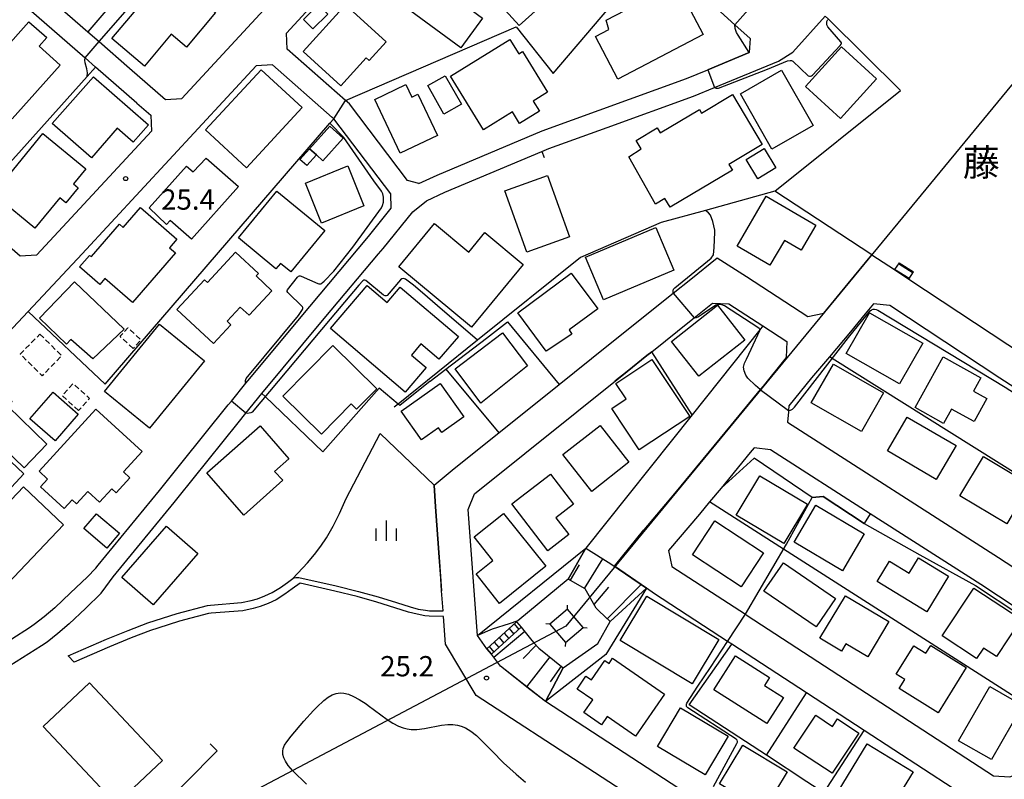
# Model space of a CAD drawing. Extents: x -28000 to -26000, y 96000 to 97500.
# Drawn here: x -27305 to -27123, y 96939 to 97079 of the extents above; entities that cross this region are included whole.
import ezdxf
from ezdxf.enums import TextEntityAlignment as Align

# ---------------------------------------------------------------- set-up
doc = ezdxf.new("R2010")
doc.units = 0
doc.linetypes.add('300300', pattern=[1.5, 1, -0.5])
for name, color, linetype in [('2101000', 7, 'Continuous'), ('2101001', 7, 'Continuous'), ('2214000', 3, 'Continuous'), ('2214111', 3, 'Continuous'), ('2214121', 3, 'Continuous'), ('2214990', 3, 'Continuous'), ('3001000', 4, 'Continuous'), ('3003000', 7, '300300'), ('4235000', 7, 'Continuous'), ('4235990', 7, 'Continuous'), ('4265000', 1, '426500'), ('6101110', 6, 'Continuous'), ('6101120', 6, 'Continuous'), ('6101990', 6, 'Continuous'), ('6110000', 1, '611000'), ('6110110', 1, '611011'), ('6110120', 1, 'Continuous'), ('6130000', 3, '613000'), ('6140000', 3, '614000'), ('6334000', 3, 'Continuous'), ('7102000', 6, 'Continuous'), ('7102001', 8, 'Continuous'), ('7312000', 1, 'Continuous'), ('8162000', 3, 'Continuous')]:
    doc.layers.add(name, color=color, linetype=linetype)
doc.styles.add('PlotAnnotation', font='MS Gothic.ttf')
doc.linetypes.add('426500', pattern='A,5,[7,dmdr.shx,S=0.05,R=0,X=0,Y=0],5', length=10)
doc.linetypes.add('611000', pattern='A,1,[3,dmdr.shx,S=0.2,R=0,X=0,Y=0],1', length=2)
doc.linetypes.add('611011', pattern='A,1,[3,dmdr.shx,S=0.2,R=0,X=0,Y=0],1', length=2)
doc.linetypes.add('613000', pattern='A,1,-0.75,[1,dmdr.shx,S=0.15,R=0,X=0,Y=0],-0.75,1', length=3.5)
doc.linetypes.add('614000', pattern='A,1.5,[2,dmdr.shx,S=0.3,R=0,X=0,Y=-0.3],1.5', length=3)

# ---------------------------------------------------------------- blocks, each defined once
blk = doc.blocks.new('633400')
at = {"layer": '6334000'}
for points in [[(0, -0.75), (0, 0.75)], [(-0.75, -0.75), (-0.75, 0.15)], [(0.75, -0.75), (0.75, 0.15)]]:
    blk.add_lwpolyline(points, dxfattribs=at)
blk = doc.blocks.new('731200')
at = {"layer": '7312000'}
blk.add_circle((0, 0), 0.15, dxfattribs=at)

msp = doc.modelspace()

# ---------------------------------------------------------------- linework, layer by layer
at = {"layer": '2101000', "flags": 128}
for points in [[(-27318.88, 97100.51), (-27307.36, 97090.44), (-27292.26, 97077.25), (-27290.21, 97075.46), (-27284.57, 97070.53), (-27277.94, 97064.74), (-27274.93, 97064.89), (-27260.51, 97080.47), (-27251.86, 97089.88), (-27252.07, 97092.75), (-27266.77, 97104.69), (-27286.24, 97120.5), (-27287.28, 97121.35), (-27289.49, 97123.14)], [(-27231.08, 97049.2), (-27233.16, 97049.77), (-27243.88, 97063.91), (-27244.62, 97064.56), (-27255.43, 97074.04), (-27255.58, 97076.97), (-27218.34, 97117.47), (-27215.38, 97117.59), (-27201.7, 97104.94), (-27193.98, 97097.92), (-27187.28, 97091.83), (-27172.66, 97078.54), (-27169.85, 97075.99), (-27170, 97073.38)], [(-27308.92, 97086.49), (-27292.79, 97072.4), (-27290.85, 97070.71)], [(-27180.32, 97065.34), (-27176.41, 97066.95), (-27164.61, 97071.81), (-27161.94, 97073.48), (-27155.96, 97080.14)], [(-27231.08, 97049.2), (-27227.67, 97050.76), (-27208.31, 97058.95), (-27181.59, 97068.6), (-27177.68, 97070.21), (-27170, 97073.38)], [(-27265.75, 97008.96), (-27263.1, 97012.26), (-27262.73, 97012.71), (-27251.26, 97026.46), (-27240.4, 97039.38), (-27236.19, 97044.61), (-27236.28, 97047.27), (-27246.83, 97061.17), (-27247.11, 97061.42), (-27258.14, 97071.1), (-27261.15, 97070.95), (-27293.31, 97036.2), (-27303.32, 97025.53), (-27308, 97020.54)], [(-27283.2, 97064.02), (-27290.85, 97070.71)], [(-27283.2, 97064.02), (-27280.65, 97061.8), (-27280.5, 97058.88), (-27297.7, 97040.29), (-27301.78, 97035.94), (-27304.81, 97035.78), (-27306.27, 97037.04)], [(-27208.36, 97055.13), (-27207.03, 97055.69), (-27196.28, 97059.57)], [(-27264.5, 97004.94), (-27263.05, 97006.74), (-27260.1, 97010.39), (-27248.57, 97024.21), (-27238.54, 97036.16), (-27237.68, 97037.19), (-27232.2, 97043.97), (-27229.68, 97046), (-27226.27, 97047.56), (-27214.09, 97052.7)], [(-27151.7, 97030.71), (-27147.31, 97036.01)], [(-27180.82, 97031.51), (-27175.91, 97035.42), (-27170.53, 97031.97)], [(-27228.26, 96993.44), (-27224.57, 96996.48), (-27216.29, 97003.11), (-27205.16, 97012.04), (-27196.3, 97019.14), (-27184.07, 97028.92), (-27180.82, 97031.51)], [(-27170.53, 97031.97), (-27159.14, 97024.59), (-27156.2, 97025.19), (-27151.7, 97030.71)], [(-27220.24, 96965.61), (-27221.98, 96988.9), (-27220.82, 96991.79), (-27192.56, 97014.45), (-27188.91, 97017.37), (-27188.02, 97018.08), (-27180.74, 97023.9), (-27180.2, 97024.34), (-27176.77, 97027.08), (-27173.79, 97026.94)], [(-27118.96, 97010.18), (-27123.66, 97013.19), (-27144.03, 97026.61), (-27147.03, 97026.93), (-27148.54, 97025.1), (-27151.27, 97021.76), (-27155.19, 97017.15), (-27158.5, 97013.26), (-27162.66, 97008.1), (-27162.73, 97007.2), (-27162.75, 97007), (-27162.9, 97005.08), (-27123.91, 96980.07), (-27121.05, 96978.18)], [(-27167.48, 97022.85), (-27163.07, 97020), (-27163.17, 97017.03), (-27167.43, 97011.75), (-27167.98, 97011.09), (-27173.34, 97004.59), (-27183.81, 96991.89), (-27189.5, 96985.18)], [(-27292.39, 96976.39), (-27290.78, 96978.06), (-27290.35, 96978.62), (-27279.06, 96992.44), (-27275.08, 96997.38), (-27266.31, 97008.27), (-27265.75, 97008.96)], [(-27184.91, 96981.33), (-27184.31, 96978.38), (-27170.72, 96969.54), (-27170.38, 96969.32), (-27124.85, 96939.71), (-27121.82, 96939.49), (-27115.91, 96941.84), (-27106.88, 96945.31), (-27100.74, 96954.85), (-27100.58, 96956.74), (-27100.52, 96957.45), (-27100.77, 96957.61), (-27114.13, 96966.43), (-27127.17, 96975.03), (-27147.63, 96988.15), (-27166.05, 96999.96), (-27169.06, 97000.33)], [(-27169.06, 97000.33), (-27169.8, 96999.44), (-27175.2, 96992.89), (-27177.32, 96990.32)], [(-27289.8, 96973.46), (-27288.97, 96974.64), (-27287.6, 96976.46), (-27276.35, 96990.23), (-27275.59, 96991.17)], [(-27194.91, 96978.44), (-27189.5, 96985.18)], [(-27187.54, 96973.33), (-27189, 96974.39), (-27194.91, 96978.44)], [(-27292.39, 96976.39), (-27295.48, 96973.49), (-27298.4, 96970.77), (-27300.37, 96969.08), (-27302.2, 96967.63), (-27303.06, 96967.03), (-27309.69, 96962.86), (-27321.56, 96958.04), (-27323.24, 96957.26), (-27332.59, 96951.13)], [(-27295.92, 96961.84), (-27288.85, 96964.93), (-27284.82, 96966.58), (-27281.18, 96967.95), (-27279.84, 96968.41), (-27275.76, 96969.72), (-27270.19, 96971.2), (-27269.59, 96971.23), (-27263.85, 96971.7), (-27262.09, 96972.07), (-27260.9, 96972.41), (-27259.53, 96972.93), (-27258.2, 96973.58), (-27256.67, 96974.49), (-27255.37, 96975.44), (-27254.41, 96976.14), (-27254.14, 96976.28), (-27253.8, 96976.38), (-27253.25, 96976.36), (-27246.38, 96974.81), (-27242.24, 96973.78), (-27238.58, 96972.77), (-27235.21, 96971.73), (-27232.7, 96970.92), (-27231.2, 96970.52), (-27229.85, 96970.28), (-27229.1, 96970.21), (-27226.59, 96970.16)], [(-27226.52, 96969.16), (-27229.15, 96969.21), (-27229.98, 96969.29), (-27231.42, 96969.54), (-27232.99, 96969.96), (-27235.51, 96970.77), (-27238.86, 96971.81), (-27242.49, 96972.81), (-27246.62, 96973.83), (-27253.03, 96975.29), (-27254.49, 96974.23), (-27255.84, 96973.24), (-27257.48, 96972.25), (-27258.94, 96971.55), (-27260.43, 96970.99), (-27261.73, 96970.62), (-27263.63, 96970.21), (-27269.49, 96969.73), (-27269.96, 96969.71), (-27275.34, 96968.28), (-27279.37, 96966.99), (-27280.67, 96966.54), (-27284.27, 96965.19), (-27288.26, 96963.55), (-27294.82, 96960.68)], [(-27289.8, 96973.46), (-27292.72, 96970.6), (-27295.73, 96967.79), (-27297.82, 96965.99), (-27299.82, 96964.41), (-27300.86, 96963.69), (-27307.86, 96959.29), (-27316.45, 96955.8), (-27315.9, 96954.31), (-27328.28, 96947.7), (-27329.1, 96946.06), (-27298.56, 96912.97), (-27286.1, 96900.18), (-27270.15, 96883.17), (-27263.49, 96877.33), (-27257.02, 96871.66), (-27253.28, 96867.95), (-27248.79, 96863.17), (-27244.02, 96862.44)], [(-27226.59, 96970.16), (-27226.87, 96973.9)], [(-27154.62, 96920.98), (-27151.44, 96923.04), (-27143.45, 96928.21), (-27141.99, 96929.16), (-27137.19, 96931.51), (-27131.96, 96934.33), (-27132.3, 96937.36), (-27148.78, 96948.09), (-27159.39, 96955), (-27173.24, 96964.02), (-27173.99, 96964.51), (-27187.54, 96973.33)], [(-27164.92, 96918.34), (-27179.22, 96927.65), (-27220.49, 96954.52), (-27226.14, 96964.01), (-27226.52, 96969.16)], [(-27207.69, 96953.43), (-27216, 96959.93), (-27217.67, 96962.15), (-27218.54, 96963.19), (-27220.24, 96965.61)], [(-27157.63, 96920.78), (-27166.7, 96926.68), (-27175.77, 96932.58), (-27207.69, 96953.43)]]:
    msp.add_lwpolyline(points, dxfattribs=at)
at = {"layer": '2101001', "flags": 128}
for points in [[(-27147.31, 97036.01), (-27143.17, 97033.32), (-27140.52, 97031.52), (-27119.13, 97017.4), (-27116.24, 97018.18), (-27103.91, 97037.28), (-27097.48, 97047.16), (-27083.71, 97068.17), (-27085.13, 97069.18), (-27093.07, 97074.29), (-27099.26, 97078.27)], [(-27196.28, 97059.57), (-27180.32, 97065.34)], [(-27214.09, 97052.7), (-27208.36, 97055.13)], [(-27173.79, 97026.94), (-27167.48, 97022.85)], [(-27275.59, 96991.17), (-27264.5, 97004.94)], [(-27228.03, 96989.41), (-27228.26, 96993.44)], [(-27227.34, 96980.12), (-27228.03, 96989.41)], [(-27177.32, 96990.32), (-27179.21, 96988.03), (-27184.91, 96981.33)], [(-27226.87, 96973.9), (-27227.04, 96976.19), (-27227.34, 96980.12)], [(-27294.82, 96960.68), (-27295.92, 96961.84)]]:
    msp.add_lwpolyline(points, dxfattribs=at)
at = {"layer": '2214000', "flags": 128}
for points in [[(-27142.3, 97034.53), (-27143.17, 97033.32)], [(-27140.52, 97031.52), (-27139.62, 97032.85)], [(-27213.04, 96968.14), (-27218.54, 96963.19)], [(-27212.14, 96967.14), (-27217.67, 96962.15)]]:
    msp.add_lwpolyline(points, dxfattribs=at)
at = {"layer": '2214111', "flags": 128}
for points in [[(-27142.3, 97034.53), (-27139.62, 97032.85)], [(-27213.04, 96968.14), (-27212.14, 96967.14)]]:
    msp.add_lwpolyline(points, dxfattribs=at)
at = {"layer": '2214121', "flags": 128}
for points in [[(-27140.52, 97031.52), (-27143.17, 97033.32)], [(-27218.54, 96963.19), (-27217.67, 96962.15)]]:
    msp.add_lwpolyline(points, dxfattribs=at)
at = {"layer": '2214990', "flags": 128}
for points in [[(-27142.4, 97034.4), (-27139.72, 97032.7)], [(-27143.13, 97033.38), (-27140.43, 97031.66)], [(-27214.4, 96966.92), (-27213.51, 96965.9)], [(-27213.47, 96967.76), (-27212.58, 96966.74)], [(-27216.25, 96965.25), (-27215.37, 96964.23)], [(-27215.33, 96966.08), (-27214.44, 96965.06)], [(-27218.11, 96963.57), (-27217.23, 96962.55)], [(-27217.18, 96964.41), (-27216.3, 96963.39)]]:
    msp.add_lwpolyline(points, dxfattribs=at)
at = {"layer": '3001000', "flags": 128}
for points in [[(-27215.07, 97085.26), (-27217.22, 97087.66), (-27206.69, 97097.15), (-27200.43, 97090.21), (-27202.34, 97088.5), (-27201.28, 97087.32), (-27206.6, 97082.53), (-27207.21, 97083.22), (-27212.53, 97078.42), (-27217.07, 97083.46), (-27215.07, 97085.26)], [(-27242.96, 97088.73), (-27238.92, 97094.21), (-27219.31, 97079.76), (-27223.34, 97074.28), (-27242.96, 97088.73)], [(-27274.03, 97074.42), (-27276.85, 97076.8), (-27281.82, 97070.91), (-27287.87, 97076), (-27277.52, 97088.28), (-27268.65, 97080.8), (-27274.03, 97074.42)], [(-27198.44, 97076.38), (-27195.94, 97077.69), (-27196.47, 97079.39), (-27187.41, 97084.13), (-27186.65, 97082.67), (-27182.69, 97084.74), (-27178.49, 97076.72), (-27194.28, 97068.45), (-27198.44, 97076.38)], [(-27245.49, 97067.26), (-27252.49, 97073.59), (-27244.66, 97082.25), (-27237.1, 97075.41), (-27240.25, 97071.93), (-27240.81, 97072.44), (-27245.49, 97067.26)], [(-27252.42, 97079.54), (-27249.63, 97082.27), (-27247.9, 97080.51), (-27250.7, 97077.78), (-27252.42, 97079.54)], [(-27313.46, 97067.58), (-27303.18, 97079.11), (-27299.89, 97076.18), (-27301.3, 97074.59), (-27297.38, 97071.09), (-27306.25, 97061.15), (-27313.46, 97067.58)], [(-27212.61, 97073.16), (-27211.93, 97073.58), (-27207.29, 97066.05), (-27209.95, 97064.42), (-27208.79, 97062.54), (-27212.45, 97060.29), (-27213.75, 97062.41), (-27219.11, 97059.11), (-27225.22, 97069.05), (-27214.24, 97075.81), (-27212.61, 97073.16)], [(-27152.94, 97074.43), (-27146.45, 97068.53), (-27153.11, 97061.22), (-27159.59, 97067.11), (-27152.94, 97074.43)], [(-27286.84, 97059.42), (-27291.63, 97053.95), (-27298.85, 97060.26), (-27291.25, 97068.94), (-27281.07, 97060.03), (-27283.88, 97056.82), (-27286.84, 97059.42)], [(-27252.64, 97063.23), (-27262.93, 97052.1), (-27270.5, 97059.1), (-27260.22, 97070.23), (-27252.64, 97063.23)], [(-27229.42, 97067.28), (-27226.19, 97069.11), (-27223.21, 97063.86), (-27226.44, 97062.02), (-27229.42, 97067.28)], [(-27165.8, 97055.56), (-27171.64, 97065.77), (-27164.05, 97070.12), (-27158.2, 97059.9), (-27165.8, 97055.56)], [(-27232.41, 97065.14), (-27231.25, 97065.68), (-27227.63, 97058.06), (-27234.51, 97054.79), (-27239.24, 97064.75), (-27233.52, 97067.47), (-27232.41, 97065.14)], [(-27187.33, 97045.39), (-27192.29, 97054.1), (-27189.98, 97055.58), (-27190.93, 97057.16), (-27187.04, 97059.48), (-27186.47, 97058.54), (-27179.22, 97062.86), (-27178.83, 97062.2), (-27173.12, 97065.62), (-27167.61, 97056.39), (-27173.75, 97052.73), (-27173.12, 97051.67), (-27184.64, 97044.8), (-27185.59, 97046.4), (-27187.33, 97045.39)], [(-27251.29, 97055.63), (-27247.56, 97059.8), (-27245.08, 97057.58), (-27248.81, 97053.41), (-27250.03, 97054.5), (-27251.29, 97055.63)], [(-27294.93, 97049.11), (-27294.05, 97048.4), (-27296.33, 97045.62), (-27297.46, 97046.55), (-27302.06, 97040.93), (-27308.85, 97046.49), (-27307.49, 97048.16), (-27308.4, 97048.91), (-27300.63, 97058.41), (-27292.66, 97051.88), (-27294.93, 97049.11)], [(-27251.29, 97055.63), (-27250.03, 97054.5), (-27251.82, 97052.5), (-27253.08, 97053.62), (-27251.29, 97055.63)], [(-27168.38, 97050.07), (-27170.54, 97053.61), (-27167.26, 97055.67), (-27165.09, 97052.1), (-27168.38, 97050.07)], [(-27273.13, 97038.87), (-27277.04, 97042.33), (-27277.75, 97041.6), (-27280.95, 97044.68), (-27274.06, 97052.42), (-27272.8, 97051.33), (-27270.4, 97053.9), (-27264.43, 97048.63), (-27273.13, 97038.87)], [(-27249.07, 97041.88), (-27252.06, 97049.28), (-27244.24, 97052.44), (-27241.25, 97045.04), (-27249.07, 97041.88)], [(-27215.19, 97047.83), (-27207.3, 97050.67), (-27203.22, 97039.31), (-27211.11, 97036.48), (-27215.19, 97047.83)], [(-27264.45, 97039.12), (-27257.32, 97047.78), (-27248.46, 97040.48), (-27254.74, 97032.85), (-27256.65, 97034.42), (-27257.5, 97033.39), (-27264.45, 97039.12)], [(-27172.26, 97037.63), (-27166.87, 97046.85), (-27157.7, 97041.49), (-27160.4, 97036.87), (-27163.5, 97038.68), (-27166.19, 97034.08), (-27172.26, 97037.63)], [(-27289.12, 97031.63), (-27290.09, 97030.51), (-27293.85, 97033.78), (-27292, 97035.91), (-27291.59, 97035.7), (-27286.41, 97041.65), (-27285.76, 97041.08), (-27282.55, 97044.76), (-27275.8, 97038.88), (-27277.18, 97037.3), (-27276.09, 97036.35), (-27284.04, 97027.21), (-27289.12, 97031.63)], [(-27221.34, 97022.65), (-27234.81, 97033.8), (-27228.21, 97041.77), (-27221.85, 97036.52), (-27218.88, 97040.11), (-27211.77, 97034.23), (-27221.34, 97022.65)], [(-27200.26, 97035.59), (-27187.24, 97041.07), (-27183.91, 97033.17), (-27196.94, 97027.69), (-27200.26, 97035.59)], [(-27270.71, 97031.37), (-27270.18, 97030.88), (-27264.96, 97036.49), (-27260.74, 97032.56), (-27261.18, 97032.09), (-27258.25, 97029.36), (-27262.48, 97024.82), (-27264.11, 97026.34), (-27266.55, 97023.72), (-27265.85, 97023.07), (-27269.08, 97019.6), (-27275.83, 97025.87), (-27270.71, 97031.37)], [(-27207.52, 97018.2), (-27212.78, 97025.26), (-27202.91, 97032.61), (-27198.02, 97026.04), (-27203.32, 97022.12), (-27202.77, 97021.35), (-27207.52, 97018.2)], [(-27285.59, 97022.28), (-27291.33, 97016.75), (-27295.43, 97020.38), (-27296.21, 97019.48), (-27301.24, 97024.28), (-27294.74, 97031.04), (-27285.59, 97022.28)], [(-27234.52, 97030.05), (-27223.78, 97020.92), (-27227.38, 97016.7), (-27230.69, 97019.52), (-27232.42, 97017.48), (-27229.75, 97015.2), (-27233.63, 97010.64), (-27247.41, 97022.36), (-27240.63, 97030.32), (-27236.95, 97027.19), (-27234.52, 97030.05)], [(-27184.38, 97020), (-27175.86, 97026.67), (-27170.82, 97020.23), (-27179.34, 97013.57), (-27184.38, 97020)], [(-27147.78, 97025.31), (-27137.93, 97019.7), (-27142.24, 97012.13), (-27152.09, 97017.74), (-27147.78, 97025.31)], [(-27270.72, 97016.38), (-27280.88, 97003.95), (-27289.21, 97010.75), (-27279.05, 97023.18), (-27270.72, 97016.38)], [(-27211.01, 97015.46), (-27219.6, 97008.58), (-27224.39, 97014.93), (-27215.61, 97021.6), (-27211.01, 97015.46)], [(-27249.06, 97002.86), (-27256.22, 97009.9), (-27246.99, 97019.27), (-27238.86, 97011.26), (-27242.59, 97007.47), (-27243.57, 97008.44), (-27249.06, 97002.86)], [(-27188.01, 97016.64), (-27181.01, 97006.14), (-27190.32, 96999.94), (-27195.41, 97007.59), (-27192.74, 97009.37), (-27194.64, 97012.23), (-27188.01, 97016.64)], [(-27128.42, 97005.16), (-27132.63, 97007.49), (-27134.08, 97004.85), (-27139.35, 97007.76), (-27134.17, 97017.15), (-27127.15, 97013.28), (-27128.53, 97010.78), (-27126.07, 97009.42), (-27128.42, 97005.16)], [(-27154.44, 97015.81), (-27145.17, 97010.51), (-27149.27, 97003.34), (-27158.55, 97008.64), (-27154.44, 97015.81)], [(-27313.11, 97013.62), (-27311.27, 97011.85), (-27310.34, 97012.83), (-27306.25, 97008.89), (-27307.1, 97008), (-27299.84, 97001.02), (-27304.08, 96996.62), (-27317.27, 97009.29), (-27313.11, 97013.62)], [(-27294.06, 97006.53), (-27298.35, 97001.63), (-27303.01, 97005.7), (-27298.72, 97010.61), (-27294.06, 97006.53)], [(-27230.57, 97001.83), (-27234.33, 97007.1), (-27227.17, 97012.19), (-27222.79, 97006.04), (-27226.85, 97003.15), (-27227.47, 97004.03), (-27230.57, 97001.83)], [(-27282.26, 96999.65), (-27285.71, 96995.88), (-27284.49, 96994.77), (-27287.04, 96991.98), (-27287.87, 96992.73), (-27290.12, 96990.27), (-27292.3, 96992.26), (-27294.41, 96989.95), (-27295.21, 96990.68), (-27296.65, 96989.11), (-27301.04, 96993.12), (-27299.73, 96994.55), (-27301.31, 96996), (-27290.83, 97007.48), (-27282.26, 96999.65)], [(-27135.43, 96994.48), (-27144.44, 96999.74), (-27140.79, 97006), (-27131.77, 97000.74), (-27135.43, 96994.48)], [(-27263.46, 96987.88), (-27270.31, 96995.69), (-27260.42, 97004.36), (-27255.1, 96998.26), (-27257.75, 96995.97), (-27256.26, 96994.32), (-27263.46, 96987.88)], [(-27204.47, 96999.06), (-27197.57, 97004.47), (-27192.23, 96997.65), (-27199.13, 96992.24), (-27204.47, 96999.06)], [(-27126.69, 96998.71), (-27118.03, 96993.53), (-27122.38, 96986.26), (-27131.04, 96991.43), (-27126.69, 96998.71)], [(-27207.25, 96981.29), (-27213.92, 96989.95), (-27206.77, 96995.45), (-27202.48, 96989.88), (-27205.75, 96987.37), (-27203.37, 96984.28), (-27207.25, 96981.29)], [(-27168.06, 96995.16), (-27159.25, 96989.91), (-27163.59, 96982.64), (-27172.4, 96987.9), (-27168.06, 96995.16)], [(-27315.71, 96981.01), (-27304.19, 96993.12), (-27296.79, 96986.08), (-27308.32, 96973.97), (-27315.71, 96981.01)], [(-27161.71, 96982.91), (-27157.69, 96989.71), (-27148.74, 96984.4), (-27152.76, 96977.61), (-27161.71, 96982.91)], [(-27293.01, 96985.43), (-27290.69, 96988.15), (-27286.43, 96984.52), (-27288.75, 96981.8), (-27293.01, 96985.43)], [(-27215.46, 96988.19), (-27207.62, 96978.42), (-27216.15, 96971.57), (-27220.5, 96977), (-27217.39, 96979.49), (-27220.88, 96983.84), (-27215.46, 96988.19)], [(-27176.36, 96986.81), (-27167.34, 96980.89), (-27171.47, 96974.6), (-27180.49, 96980.51), (-27176.36, 96986.81)], [(-27277.77, 96985.81), (-27271.96, 96980.76), (-27280.2, 96971.29), (-27286.01, 96976.34), (-27277.77, 96985.81)], [(-27133.16, 96976.61), (-27137.18, 96970.02), (-27146.35, 96975.62), (-27144.05, 96979.38), (-27140.41, 96977.15), (-27138.68, 96979.98), (-27133.16, 96976.61)], [(-27163.68, 96979.09), (-27154.05, 96972.48), (-27157.65, 96967.24), (-27167.28, 96973.85), (-27163.68, 96979.09)], [(-27134.3, 96965.54), (-27128.47, 96974.39), (-27119.71, 96968.62), (-27124.27, 96961.72), (-27126.69, 96963.31), (-27127.97, 96961.37), (-27134.3, 96965.54)], [(-27193.84, 96964.71), (-27188.92, 96972.89), (-27175.61, 96964.88), (-27180.53, 96956.71), (-27193.84, 96964.71)], [(-27156.92, 96965.11), (-27152.21, 96972.99), (-27144.2, 96968.2), (-27148.09, 96961.7), (-27152.11, 96964.1), (-27152.93, 96962.73), (-27156.92, 96965.11)], [(-27136.44, 96963.77), (-27129.89, 96959.71), (-27135.08, 96951.36), (-27142.27, 96955.83), (-27141.24, 96957.49), (-27142.84, 96958.48), (-27139.57, 96963.73), (-27137.33, 96962.34), (-27136.44, 96963.77)], [(-27185.64, 96954.8), (-27191, 96947.01), (-27196.29, 96950.66), (-27197.34, 96949.14), (-27200.57, 96951.37), (-27198.93, 96953.74), (-27201.82, 96955.73), (-27200.18, 96958.11), (-27199.18, 96957.42), (-27196.72, 96961), (-27195.92, 96960.44), (-27195.25, 96961.41), (-27185.64, 96954.8)], [(-27166.72, 96949.37), (-27176.53, 96955.57), (-27172.55, 96961.87), (-27166.26, 96957.87), (-27167.19, 96956.41), (-27163.66, 96954.14), (-27166.72, 96949.37)], [(-27291.98, 96956.88), (-27278.46, 96942.49), (-27287.04, 96934.43), (-27300.56, 96948.82), (-27291.98, 96956.88)], [(-27131.28, 96946.18), (-27125.53, 96956.18), (-27116.97, 96951.25), (-27118.88, 96947.93), (-27121.36, 96949.35), (-27125.2, 96942.68), (-27131.28, 96946.18)], [(-27182.7, 96952.26), (-27173.88, 96947), (-27178.15, 96939.84), (-27186.97, 96945.11), (-27182.7, 96952.26)], [(-27154.68, 96940.15), (-27161.74, 96944.82), (-27157.71, 96950.9), (-27154.59, 96948.83), (-27153.68, 96950.22), (-27149.73, 96947.6), (-27154.68, 96940.15)], [(-27171.16, 96945.38), (-27162.98, 96940.4), (-27167.33, 96933.25), (-27175.51, 96938.22), (-27171.16, 96945.38)], [(-27153.53, 96936.76), (-27148.21, 96945.57), (-27139.72, 96940.45), (-27145.04, 96931.64), (-27153.53, 96936.76)]]:
    msp.add_lwpolyline(points, close=True, dxfattribs=at)
at = {"layer": '3003000', "flags": 128}
for points in [[(-27283.91, 97018.7), (-27286.32, 97020.95), (-27284.87, 97022.51), (-27282.46, 97020.26), (-27283.91, 97018.7)], [(-27301.15, 97021.34), (-27297.1, 97017.34), (-27300.73, 97013.65), (-27304.79, 97017.66), (-27301.15, 97021.34)], [(-27293.99, 97007.23), (-27297.01, 97009.96), (-27294.98, 97012.2), (-27291.97, 97009.47), (-27293.99, 97007.23)]]:
    msp.add_lwpolyline(points, close=True, dxfattribs=at)
at = {"layer": '4235000', "flags": 128}
msp.add_lwpolyline([(-27203.96, 96964.33), (-27200.72, 96967.11), (-27203.63, 96970.5), (-27206.87, 96967.71), (-27203.96, 96964.33)], close=True, dxfattribs=at)
at = {"layer": '4235990', "flags": 128}
for points in [[(-27203.63, 96970.5), (-27203.57, 96971.25)], [(-27206.87, 96967.71), (-27207.62, 96967.77)], [(-27200.72, 96967.11), (-27199.97, 96967.05)], [(-27203.96, 96964.33), (-27204.02, 96963.58)]]:
    msp.add_lwpolyline(points, dxfattribs=at)
at = {"layer": '4265000', "flags": 128}
msp.add_lwpolyline([(-26754.64, 97500), (-26788.61, 97413.46), (-26958.72, 97285.75), (-27050.35, 97153.86), (-27203.91, 96967.34), (-27306.93, 96912.87)], dxfattribs=at)
at = {"layer": '6101110', "flags": 128}
for points in [[(-27195.69, 96968.2), (-27197.76, 96970.1), (-27198.33, 96970.7), (-27200.33, 96974.26), (-27203.45, 96976.07)], [(-27212.14, 96967.14), (-27210.47, 96965.01), (-27209.89, 96964.35), (-27208.87, 96963.31), (-27204.38, 96959.63)]]:
    msp.add_lwpolyline(points, dxfattribs=at)
at = {"layer": '6101120', "flags": 128}
for points in [[(-27203.45, 96976.07), (-27200.21, 96981.79), (-27195.57, 96978.89), (-27189, 96974.39), (-27195.69, 96968.2)], [(-27204.38, 96959.63), (-27207.69, 96953.43), (-27210.54, 96955.66), (-27216, 96959.93), (-27217.67, 96962.15), (-27212.14, 96967.14)]]:
    msp.add_lwpolyline(points, dxfattribs=at)
at = {"layer": '6101990', "flags": 128}
for points in [[(-27200.44, 96974.32), (-27197.05, 96979.82)], [(-27203.04, 96975.83), (-27201.36, 96978.71)], [(-27198.69, 96971.34), (-27195.98, 96974.54)], [(-27196.25, 96968.71), (-27189.99, 96975.07)], [(-27211.51, 96966.34), (-27217.24, 96961.58)], [(-27209.42, 96963.87), (-27211.79, 96961.36)], [(-27206.88, 96961.68), (-27211.16, 96956.14)], [(-27204.75, 96959.94), (-27206.79, 96957.07)]]:
    msp.add_lwpolyline(points, dxfattribs=at)
at = {"layer": '6110000', "flags": 128}
for points in [[(-27315.51, 97116.63), (-27303.77, 97106.98), (-27303.02, 97106.37), (-27294.46, 97099.34), (-27293.3, 97100.53), (-27281.16, 97090.29), (-27292.26, 97077.25), (-27290.21, 97075.46), (-27284.57, 97070.53)], [(-27244.62, 97064.56), (-27213.07, 97078.13), (-27206.26, 97069.51), (-27188.48, 97090.41), (-27187.28, 97091.83)], [(-27231.08, 97049.2), (-27227.67, 97050.76), (-27208.31, 97058.95), (-27181.59, 97068.6), (-27177.68, 97070.21), (-27170, 97073.38)], [(-27283.2, 97064.02), (-27290.85, 97070.71), (-27292.41, 97068.97), (-27314.65, 97044.23), (-27308.96, 97039.35), (-27306.27, 97037.04)], [(-27303.32, 97025.53), (-27289.06, 97012.12), (-27247.54, 97060.35), (-27246.83, 97061.17)], [(-27147.31, 97036.01), (-27165.29, 97047.76), (-27178.11, 97044.23), (-27186.31, 97041.98), (-27201.2, 97035.49), (-27220.22, 97020.2), (-27234.92, 97008.4), (-27235.65, 97007.81)], [(-27180.54, 97006.45), (-27188.02, 97018.08), (-27188.91, 97017.37), (-27192.56, 97014.45), (-27194.83, 97012.63)], [(-27266.31, 97008.27), (-27265.75, 97008.96), (-27263.1, 97012.26)], [(-27147.63, 96988.15), (-27148.76, 96986.35), (-27156.33, 96991.32), (-27158.35, 96991.15), (-27169.06, 96998.39), (-27175.2, 96992.89)], [(-27260.04, 96903), (-27267.75, 96912.23), (-27268.69, 96911.37), (-27285.85, 96926.62), (-27268.4, 96944.31), (-27269.69, 96945.61)]]:
    msp.add_lwpolyline(points, dxfattribs=at)
at = {"layer": '6110110', "flags": 128}
for points in [[(-27200.21, 96981.79), (-27203.45, 96976.07), (-27212.78, 96968.34), (-27214.4, 96967.8), (-27217.51, 96966.77), (-27220.24, 96965.61)], [(-27207.69, 96953.43), (-27204.38, 96959.63), (-27198, 96964.12), (-27195.69, 96968.2), (-27189, 96974.39)]]:
    msp.add_lwpolyline(points, dxfattribs=at)
at = {"layer": '6110120', "flags": 128}
for points in [[(-27220.24, 96965.61), (-27200.21, 96981.79)], [(-27189, 96974.39), (-27196.51, 96962.1), (-27207.69, 96953.43)]]:
    msp.add_lwpolyline(points, dxfattribs=at)
at = {"layer": '6130000', "flags": 128}
for points in [[(-27165.29, 97047.76), (-27142.01, 97066.37), (-27155.37, 97079.56), (-27155.96, 97080.14)], [(-27140.52, 97031.52), (-27119.13, 97017.4), (-27116.24, 97018.18), (-27103.91, 97037.28), (-27097.48, 97047.16), (-27083.71, 97068.17), (-27085.13, 97069.18), (-27093.07, 97074.29), (-27099.26, 97078.27)], [(-27196.28, 97059.57), (-27180.32, 97065.34)], [(-27214.09, 97052.7), (-27208.36, 97055.13), (-27207.94, 97053.98)], [(-27173.79, 97026.94), (-27167.48, 97022.85), (-27168.03, 97022.16), (-27180.54, 97006.45), (-27200.21, 96981.79)], [(-27229.02, 97012.62), (-27226.08, 97014.88), (-27218.6, 97020.62), (-27214.72, 97023.61), (-27205.16, 97012.04)], [(-27084.66, 96972.94), (-27154.67, 97016.83), (-27155.19, 97017.15)], [(-27226.08, 97014.88), (-27216.29, 97003.11)], [(-27229.02, 97012.62), (-27234.6, 97008.13), (-27234.92, 97008.4), (-27238.41, 97011.38), (-27248.82, 96999.58), (-27259.49, 97009.81), (-27260.1, 97010.39)], [(-27318.61, 97009.21), (-27304.12, 96995.52), (-27314.7, 96984.14), (-27330.03, 96998.05)], [(-27275.59, 96991.17), (-27264.5, 97004.94)], [(-27254.41, 96976.14), (-27251.68, 96979.09), (-27250.4, 96980.59), (-27249.22, 96982.13), (-27248.16, 96983.71), (-27246.93, 96985.82), (-27245.74, 96988.2), (-27244.52, 96990.97), (-27238.22, 97002.97)], [(-27238.22, 97002.97), (-27228.26, 96993.44)], [(-27228.26, 96993.44), (-27228.03, 96989.41), (-27227.34, 96980.12), (-27226.87, 96973.9)], [(-27106.88, 96945.31), (-27121.52, 96954.67), (-27163.65, 96981.59), (-27177.32, 96990.32)], [(-27143.45, 96928.21), (-27156.2, 96936.55), (-27159.32, 96938.59), (-27166.8, 96943.48), (-27181.08, 96952.82), (-27173.24, 96964.02)], [(-27166.8, 96943.48), (-27159.39, 96955)], [(-27156.2, 96936.55), (-27148.78, 96948.09)]]:
    msp.add_lwpolyline(points, dxfattribs=at)
at = {"layer": '6140000', "flags": 128}
msp.add_lwpolyline([(-27268.4, 96944.31), (-27285.85, 96926.62), (-27298.56, 96912.97)], dxfattribs=at)
at = {"layer": '7102000', "flags": 128}
for points in [[(-27290.21, 97075.46), (-27280.12, 97086.98), (-27268.17, 97100.22), (-27267.61, 97101.03), (-27267.29, 97102.08), (-27266.99, 97103.87), (-27266.77, 97104.69)], [(-27170, 97073.38), (-27172.03, 97076.62), (-27172.36, 97077.11), (-27172.58, 97077.84), (-27172.66, 97078.54)], [(-27292.41, 97068.97), (-27292.35, 97069.68), (-27292.45, 97070.38), (-27292.75, 97071.49), (-27292.83, 97071.99), (-27292.79, 97072.4)], [(-27263.1, 97012.26), (-27263.16, 97012.47), (-27263.13, 97012.77), (-27262.98, 97013.13), (-27253.34, 97024.77), (-27252.61, 97025.88), (-27252.53, 97026.1), (-27252.53, 97026.27), (-27252.59, 97026.42), (-27255.29, 97029.02), (-27255.4, 97029.21), (-27255.42, 97029.35), (-27255.38, 97029.55), (-27253.55, 97031.85), (-27253.31, 97032.04), (-27253.17, 97032.09), (-27253.04, 97032.09), (-27252.86, 97032.05), (-27249.74, 97030.73), (-27249.55, 97030.67), (-27249.37, 97030.65), (-27249.16, 97030.67), (-27248.95, 97030.81), (-27248.59, 97031.16), (-27246.82, 97033.01), (-27243.31, 97037.39), (-27237.96, 97044.7), (-27237.78, 97045.1), (-27237.65, 97045.74), (-27237.65, 97046.67), (-27237.75, 97047.27), (-27237.98, 97047.76), (-27239.43, 97049.68), (-27244.95, 97057.72), (-27247.54, 97060.35)], [(-27176.38, 97040.56), (-27176.7, 97042.17), (-27177.14, 97043.33), (-27177.52, 97043.77), (-27178.11, 97044.23)], [(-27184.07, 97028.92), (-27184.08, 97029.37), (-27183.99, 97029.63), (-27183.76, 97029.9), (-27177.02, 97035.4), (-27176.61, 97036.02), (-27176.49, 97037.36), (-27176.37, 97040.2), (-27176.38, 97040.56)], [(-27220.22, 97020.2), (-27227.62, 97026.57), (-27230.38, 97028.97), (-27232.1, 97030.37), (-27233.58, 97031.48), (-27233.75, 97031.58), (-27233.99, 97031.62), (-27234.25, 97031.57), (-27234.48, 97031.41), (-27236.97, 97028.48), (-27237.13, 97028.4), (-27237.32, 97028.41), (-27237.63, 97028.53), (-27240.86, 97031.26), (-27241.1, 97031.34), (-27241.26, 97031.31), (-27241.44, 97031.22), (-27242.18, 97030.41), (-27247.49, 97024.11), (-27261.89, 97006.94), (-27262.15, 97006.79), (-27262.48, 97006.71), (-27262.79, 97006.7), (-27263.05, 97006.74)], [(-27167.98, 97011.09), (-27168.85, 97011.82), (-27170.25, 97013.19), (-27170.63, 97013.78), (-27170.96, 97014.55), (-27171.03, 97015.23), (-27170.89, 97015.96), (-27170.53, 97016.71), (-27168.41, 97021.22), (-27168.23, 97021.56), (-27168.1, 97021.83), (-27168.03, 97022.03), (-27168.03, 97022.16), (-27168.03, 97022.23), (-27168.15, 97022.41), (-27168.38, 97022.59), (-27174.59, 97026.55), (-27175.06, 97026.78), (-27175.46, 97026.83), (-27175.82, 97026.81), (-27176.18, 97026.68), (-27178.83, 97024.91), (-27179.38, 97024.54), (-27179.84, 97024.33), (-27180.2, 97024.34)], [(-27162.73, 97007.2), (-27162.38, 97007.26), (-27161.97, 97007.46), (-27161.6, 97007.84), (-27151.65, 97020.74), (-27147.63, 97025.68), (-27147.37, 97025.86), (-27147.07, 97025.96), (-27146.81, 97025.97), (-27146.54, 97025.91), (-27146.25, 97025.77), (-27122.66, 97011.53), (-27115.39, 97006.88)], [(-27170.72, 96969.54), (-27163.11, 96982.52), (-27158.35, 96991.15)], [(-27148.76, 96986.35), (-27138.48, 96980.52), (-27128.15, 96974.84), (-27120, 96969.43), (-27119.32, 96968.83), (-27119.03, 96968.24), (-27118.35, 96966.09), (-27118, 96965.54), (-27117.77, 96965.32)], [(-27176.6, 96937.68), (-27172.29, 96945.64), (-27172.2, 96945.9), (-27172.2, 96946.06), (-27172.25, 96946.26), (-27172.41, 96946.47), (-27181.33, 96952.27), (-27181.5, 96952.39), (-27181.6, 96952.53), (-27181.62, 96952.71), (-27181.6, 96952.91), (-27181.51, 96953.13), (-27179.49, 96956.29), (-27177.18, 96959.74), (-27173.99, 96964.51)], [(-27251.87, 96938.12), (-27254.38, 96940.58), (-27255.25, 96941.61), (-27255.76, 96942.4), (-27256.04, 96942.99), (-27256.22, 96943.65), (-27256.24, 96944.22), (-27256.15, 96944.75), (-27255.91, 96945.35), (-27255.52, 96945.99), (-27254.71, 96947.04), (-27252.37, 96949.79), (-27250.58, 96951.73), (-27249.93, 96952.39), (-27248.67, 96953.59), (-27247.84, 96954.23), (-27247.12, 96954.64), (-27246.38, 96954.91), (-27245.65, 96955), (-27244.98, 96954.96), (-27244.1, 96954.75), (-27243.16, 96954.37), (-27242.1, 96953.8), (-27240.84, 96952.97), (-27240.43, 96952.68), (-27236.97, 96950.12), (-27235.88, 96949.43), (-27234.85, 96948.89), (-27233.97, 96948.56), (-27233.24, 96948.37), (-27232.51, 96948.27), (-27231.44, 96948.26), (-27230.03, 96948.43), (-27226.9, 96949.03), (-27225.75, 96949.16), (-27224.82, 96949.18), (-27223.95, 96949.08), (-27223.27, 96948.89), (-27222.46, 96948.55), (-27221.46, 96947.95), (-27220.41, 96947.12), (-27219.29, 96946.06), (-27217.52, 96944.22), (-27215.42, 96942.11), (-27213.11, 96939.99), (-27211.35, 96938.5)]]:
    msp.add_lwpolyline(points, dxfattribs=at)
at = {"layer": '7102001', "flags": 128}
for points in [[(-27247.54, 97060.35), (-27246.83, 97061.17), (-27244.62, 97064.56), (-27213.07, 97078.13), (-27206.26, 97069.51), (-27188.48, 97090.41)], [(-27172.66, 97078.54), (-27168.68, 97083.04)], [(-27170, 97073.38), (-27177.68, 97070.21), (-27176.41, 97066.95), (-27176.32, 97066.9), (-27176.11, 97066.81), (-27175.84, 97066.79), (-27175.66, 97066.81), (-27166.61, 97070.33), (-27162.9, 97071.87), (-27162.46, 97071.94), (-27162.2, 97071.92), (-27161.92, 97071.79), (-27159.1, 97069.12), (-27158.88, 97069.03), (-27158.68, 97069.02), (-27158.51, 97069.08), (-27158.29, 97069.22), (-27153.16, 97074.73), (-27152.99, 97074.92), (-27152.94, 97075.08), (-27152.94, 97075.2), (-27153.05, 97075.4), (-27155.49, 97078.16), (-27155.64, 97078.53), (-27155.66, 97078.77), (-27155.63, 97079.14), (-27155.44, 97079.48)], [(-27292.79, 97072.4), (-27290.21, 97075.46)], [(-27292.41, 97068.97), (-27314.65, 97044.23), (-27308.96, 97039.35), (-27311.54, 97036.29), (-27316.79, 97040.8), (-27328.57, 97026.84), (-27334.26, 97031.5), (-27345.35, 97018.07), (-27337.99, 97011.85), (-27333.83, 97008.34), (-27336.41, 97005.28)], [(-27178.11, 97044.23), (-27186.31, 97041.98), (-27201.2, 97035.49), (-27220.22, 97020.2)], [(-27184.07, 97028.92), (-27180.2, 97024.34)], [(-27263.05, 97006.74), (-27265.75, 97008.96), (-27263.1, 97012.26)], [(-27167.98, 97011.09), (-27162.73, 97007.2)], [(-27158.35, 96991.15), (-27156.33, 96991.32), (-27148.76, 96986.35)], [(-27173.99, 96964.51), (-27170.72, 96969.54)]]:
    msp.add_lwpolyline(points, dxfattribs=at)

# ---------------------------------------------------------------- block references
at = {"layer": '6334000', "xscale": 2.5, "yscale": 2.5, "zscale": 2.5}
msp.add_blockref('633400', (-27237.09, 96985.01), dxfattribs=at)
at = {"layer": '7312000', "xscale": 2.5, "yscale": 2.5, "zscale": 2.5}
for p in [(-27285.29, 97050.1, 25.44), (-27218.58, 96957.76, 25.2)]:
    msp.add_blockref('731200', p, dxfattribs=at)

# ---------------------------------------------------------------- texts
at = {"layer": '7312000', "style": 'PlotAnnotation'}
for s, p in [('25.4', (-27273.76, 97045.74)), ('25.2', (-27233.26, 96959.46))]:
    msp.add_text(s, height=3.75, dxfattribs=at).set_placement(p, align=Align.MIDDLE)
at = {"layer": '8162000', "style": 'PlotAnnotation'}
msp.add_text('藤', height=5, dxfattribs=at).set_placement((-27127.1, 97052.44), align=Align.MIDDLE)

doc.saveas('drawing.dxf')
